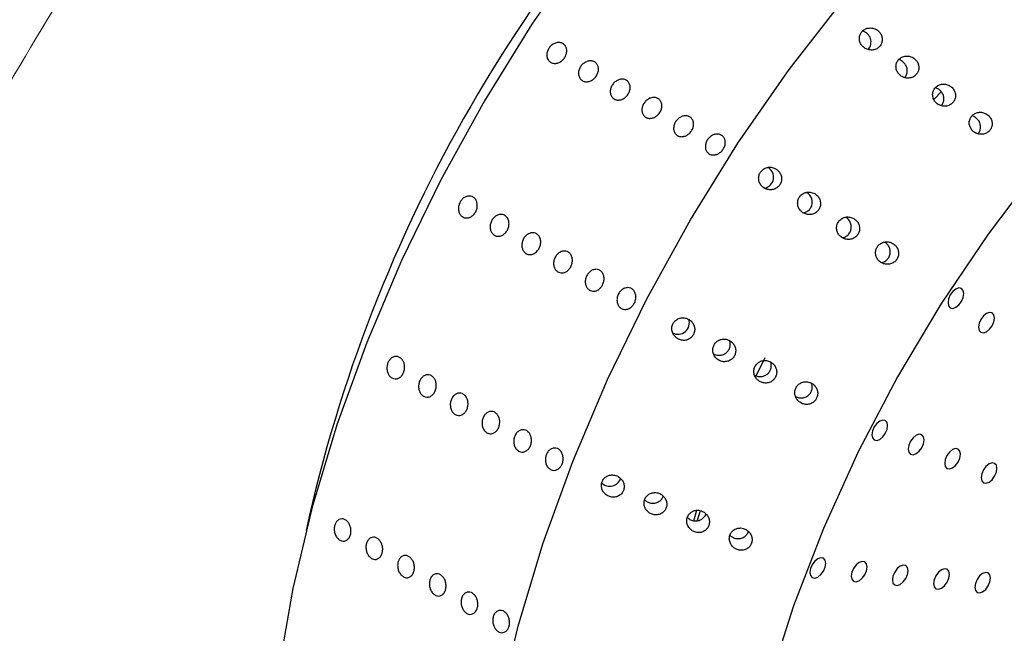
# Model space of a CAD drawing. Units: millimetres. Extents: x 0 to 420, y 0 to 297.
# Drawn here: x 84 to 86, y 84 to 85 of the extents above; entities that cross this region are included whole.
import ezdxf

# ---------------------------------------------------------------- set-up
doc = ezdxf.new("R2010")
doc.units = ezdxf.units.MM
doc.linetypes.add('SLD-Continua', pattern=[0])

msp = doc.modelspace()

# ---------------------------------------------------------------- linework, layer by layer
at = {"color": 7, "linetype": 'SLD-Continua', "lineweight": 25}
for p, q in [((85.48213, 84.84984), (85.47378, 84.84116)), ((85.27552, 84.53281), (85.28556, 84.55311)), ((85.20896, 84.38268), (85.20554, 84.37085)), ((85.20999, 84.37196), (85.21315, 84.38135))]:
    msp.add_line(p, q, dxfattribs=at)
at = {"color": 7, "linetype": 'SLD-Continua', "lineweight": 25, "flags": 128}
for points in [[(86.10347, 85.48511), (86.07121, 85.50174), (86.01614, 85.52199), (85.95731, 85.53424), (85.89517, 85.53839), (85.8302, 85.53442), (85.76293, 85.52236), (85.69387, 85.50229), (85.62356, 85.47438), (85.55256, 85.43884), (85.48142, 85.39596), (85.4107, 85.34606), (85.34095, 85.28954), (85.27272, 85.22684), (85.20653, 85.15845), (85.14292, 85.08491), (85.08237, 85.00679), (85.02537, 84.92471), (84.97235, 84.8393), (84.92373, 84.75123), (84.87989, 84.6612), (84.84118, 84.56991), (84.8079, 84.47807), (84.7803, 84.3864), (84.75862, 84.29562), (84.743, 84.20644), (84.73358, 84.11956), (84.73044, 84.03565)], [(84.96025, 83.90298), (84.96339, 83.98689), (84.97281, 84.07377), (84.98843, 84.16295), (85.01011, 84.25373), (85.03771, 84.3454), (85.07099, 84.43724), (85.1097, 84.52854), (85.15354, 84.61857), (85.20216, 84.70663), (85.25518, 84.79204), (85.31218, 84.87413), (85.37273, 84.95224), (85.43634, 85.02579), (85.50253, 85.09417), (85.57076, 85.15687), (85.64051, 85.21339), (85.71123, 85.26329), (85.78237, 85.30618), (85.85337, 85.34171), (85.92368, 85.36962), (85.99274, 85.38969), (86.06001, 85.40176), (86.12497, 85.40573), (86.18712, 85.40157), (86.24595, 85.38932), (86.30102, 85.36907), (86.35189, 85.34098), (86.39816, 85.30527), (86.43947, 85.26222), (86.47551, 85.21216), (86.50597, 85.1555), (86.51595, 85.13253)], [(85.23908, 83.85985), (85.24226, 83.7846), (85.25178, 83.7137), (85.26753, 83.6478), (85.28939, 83.58749), (85.31715, 83.53332), (85.35057, 83.48577), (85.38933, 83.44529), (85.4331, 83.41223), (85.48147, 83.38689), (85.534, 83.36952), (85.59022, 83.36025), (85.64962, 83.35918), (85.71167, 83.36631), (85.77579, 83.38159), (85.84141, 83.40486), (85.90794, 83.43594), (85.97477, 83.47452), (86.0413, 83.52026), (86.10692, 83.57275), (86.17105, 83.63151), (86.23309, 83.69601), (86.29249, 83.76566), (86.34871, 83.83984), (86.40125, 83.91787), (86.44961, 83.99905), (86.49338, 84.08264), (86.53214, 84.16788), (86.56556, 84.25401), (86.59332, 84.34023), (86.61518, 84.42578), (86.63094, 84.50988), (86.64045, 84.59176), (86.64363, 84.67068), (86.64045, 84.74593), (86.63094, 84.81683), (86.61518, 84.88273), (86.59332, 84.94304), (86.56556, 84.99721), (86.53214, 85.04476), (86.49338, 85.08524), (86.44961, 85.1183), (86.40125, 85.14363), (86.34871, 85.16101), (86.29249, 85.17028), (86.23309, 85.17135), (86.17105, 85.16422), (86.10692, 85.14894), (86.0413, 85.12566), (85.97477, 85.09459), (85.90794, 85.05601), (85.84141, 85.01027), (85.77579, 84.95778), (85.71167, 84.89902), (85.64962, 84.83452), (85.59022, 84.76487), (85.534, 84.69069), (85.48147, 84.61266), (85.4331, 84.53148), (85.38933, 84.44789), (85.35057, 84.36265), (85.31715, 84.27652), (85.28939, 84.19029), (85.26753, 84.10475), (85.25178, 84.02065), (85.24226, 83.93877), (85.23908, 83.85985)], [(85.48936, 84.6142), (85.49003, 84.61068), (85.49195, 84.60848), (85.49482, 84.60792), (85.4982, 84.6091), (85.50158, 84.61183), (85.50445, 84.6157), (85.50637, 84.62011), (85.50704, 84.62441), (85.50637, 84.62792), (85.50445, 84.63013), (85.50158, 84.63069), (85.4982, 84.62951), (85.49482, 84.62678), (85.49195, 84.62291), (85.49003, 84.6185), (85.48936, 84.6142)], [(85.52345, 84.58697), (85.52412, 84.58345), (85.52604, 84.58125), (85.52891, 84.58069), (85.53229, 84.58186), (85.53567, 84.58459), (85.53854, 84.58846), (85.54045, 84.59288), (85.54113, 84.59717), (85.54045, 84.60069), (85.53854, 84.6029), (85.53567, 84.60345), (85.53229, 84.60228), (85.52891, 84.59955), (85.52604, 84.59568), (85.52412, 84.59126), (85.52345, 84.58697)], [(85.40438, 84.46702), (85.40506, 84.4635), (85.40697, 84.4613), (85.40984, 84.46074), (85.41322, 84.46191), (85.41661, 84.46464), (85.41947, 84.46851), (85.42139, 84.47293), (85.42206, 84.47722), (85.42139, 84.48074), (85.41947, 84.48295), (85.41661, 84.4835), (85.41322, 84.48233), (85.40984, 84.4796), (85.40697, 84.47573), (85.40506, 84.47131), (85.40438, 84.46702)], [(85.44501, 84.45111), (85.44568, 84.44759), (85.4476, 84.44538), (85.45047, 84.44483), (85.45385, 84.446), (85.45723, 84.44873), (85.4601, 84.4526), (85.46201, 84.45702), (85.46269, 84.46131), (85.46201, 84.46483), (85.4601, 84.46703), (85.45723, 84.46759), (85.45385, 84.46642), (85.45047, 84.46369), (85.4476, 84.45982), (85.44568, 84.4554), (85.44501, 84.45111)], [(85.48564, 84.43519), (85.48631, 84.43168), (85.48822, 84.42947), (85.49109, 84.42891), (85.49447, 84.43009), (85.49786, 84.43282), (85.50072, 84.43669), (85.50264, 84.4411), (85.50331, 84.4454), (85.50264, 84.44892), (85.50072, 84.45112), (85.49786, 84.45168), (85.49447, 84.4505), (85.49109, 84.44777), (85.48822, 84.44391), (85.48631, 84.43949), (85.48564, 84.43519)], [(85.52626, 84.41928), (85.52693, 84.41576), (85.52885, 84.41356), (85.53172, 84.413), (85.5351, 84.41418), (85.53848, 84.41691), (85.54135, 84.42078), (85.54327, 84.42519), (85.54394, 84.42949), (85.54327, 84.433), (85.54135, 84.43521), (85.53848, 84.43577), (85.5351, 84.43459), (85.53172, 84.43186), (85.52885, 84.42799), (85.52693, 84.42358), (85.52626, 84.41928)], [(85.33545, 84.31355), (85.33613, 84.31003), (85.33804, 84.30783), (85.34091, 84.30727), (85.34429, 84.30844), (85.34768, 84.31117), (85.35054, 84.31504), (85.35246, 84.31946), (85.35313, 84.32375), (85.35246, 84.32727), (85.35054, 84.32948), (85.34768, 84.33003), (85.34429, 84.32886), (85.34091, 84.32613), (85.33804, 84.32226), (85.33613, 84.31784), (85.33545, 84.31355)], [(85.38138, 84.30944), (85.38206, 84.30592), (85.38397, 84.30372), (85.38684, 84.30316), (85.39022, 84.30434), (85.3936, 84.30707), (85.39647, 84.31094), (85.39839, 84.31535), (85.39906, 84.31965), (85.39839, 84.32316), (85.39647, 84.32537), (85.3936, 84.32593), (85.39022, 84.32475), (85.38684, 84.32202), (85.38397, 84.31815), (85.38206, 84.31374), (85.38138, 84.30944)], [(85.42731, 84.30534), (85.42798, 84.30182), (85.4299, 84.29961), (85.43277, 84.29906), (85.43615, 84.30023), (85.43953, 84.30296), (85.4424, 84.30683), (85.44432, 84.31125), (85.44499, 84.31554), (85.44432, 84.31906), (85.4424, 84.32126), (85.43953, 84.32182), (85.43615, 84.32064), (85.43277, 84.31791), (85.4299, 84.31405), (85.42798, 84.30963), (85.42731, 84.30534)], [(85.47324, 84.30123), (85.47391, 84.29771), (85.47583, 84.29551), (85.47869, 84.29495), (85.48208, 84.29612), (85.48546, 84.29885), (85.48833, 84.30272), (85.49024, 84.30714), (85.49092, 84.31143), (85.49024, 84.31495), (85.48833, 84.31716), (85.48546, 84.31771), (85.48208, 84.31654), (85.47869, 84.31381), (85.47583, 84.30994), (85.47391, 84.30552), (85.47324, 84.30123)], [(85.51917, 84.29712), (85.51984, 84.2936), (85.52175, 84.2914), (85.52462, 84.29084), (85.528, 84.29202), (85.53139, 84.29475), (85.53425, 84.29862), (85.53617, 84.30303), (85.53684, 84.30733), (85.53617, 84.31084), (85.53425, 84.31305), (85.53139, 84.31361), (85.528, 84.31243), (85.52462, 84.3097), (85.52175, 84.30583), (85.51984, 84.30142), (85.51917, 84.29712)]]:
    msp.add_lwpolyline(points, dxfattribs=at)
at = {"color": 7, "linetype": 'SLD-Continua', "lineweight": 25}
for centre, radius, start, end in [((86.39643, 84.00255), 1.66191, 132.4372, 167.56817), ((85.39083, 84.90487), 0.01268, 318.76955, 75.12526), ((85.2823, 84.75422), 0.01256, 281.57817, 60.41127), ((85.18843, 84.59163), 0.01256, 240.96517, 19.2642), ((85.11223, 84.4223), 0.01267, 225.26838, 342.463)]:
    msp.add_arc(centre, radius, start, end, dxfattribs=at)
at = {"color": 7, "linetype": 'SLD-Continua', "lineweight": 18}
for points, knots in [([(90.21746, 86.19867), (90.20556, 86.25582), (90.17615, 86.39712), (90.11516, 86.61087), (90.03148, 86.83577), (89.93084, 87.04315), (89.81841, 87.22225), (89.69585, 87.37352), (89.56627, 87.49975), (89.42442, 87.60796), (89.27134, 87.69721), (89.09433, 87.77229), (88.89069, 87.82645), (88.65967, 87.85477), (88.41792, 87.85452), (88.1699, 87.82685), (87.91736, 87.77342), (87.66179, 87.69673), (87.40225, 87.59733), (87.14064, 87.47648), (86.87178, 87.33158), (86.59661, 87.16145), (86.31638, 86.96506), (86.04775, 86.75391), (85.7918, 86.53054), (85.54924, 86.2976), (85.31315, 86.04846), (85.08402, 85.78256), (84.8638, 85.49974), (84.65418, 85.20129), (84.4582, 84.89106), (84.28361, 84.58117), (84.13049, 84.27433), (83.99739, 83.97314), (83.8782, 83.66954), (83.81182, 83.46703), (83.77867, 83.36592)], [0, 0, 0, 0, 0.0200262, 0.049514, 0.0790766, 0.1086211, 0.1380841, 0.16354, 0.189097, 0.2146866, 0.2402403, 0.2656935, 0.2973864, 0.3291927, 0.361015, 0.39273, 0.4235677, 0.4545137, 0.4855062, 0.5164704, 0.5473234, 0.5804698, 0.6136577, 0.6468005, 0.6768194, 0.7069164, 0.737002, 0.7670052, 0.7975054, 0.8281156, 0.8587162, 0.8892033, 0.9168557, 0.9445911, 0.9723354, 1, 1, 1, 1]), ([(89.50769, 84.87865), (89.37562, 84.80977), (89.11557, 84.67414), (88.73174, 84.47717), (88.35421, 84.28601), (87.97893, 84.09894), (87.59981, 83.91351), (87.21933, 83.73036), (86.90775, 83.58184), (86.66897, 83.46905), (86.50149, 83.3904), (86.33363, 83.31209), (86.16642, 83.23469), (85.9993, 83.15812), (85.83159, 83.08107), (85.66323, 83.00378), (85.50048, 82.92918), (85.34546, 82.85848), (85.19545, 82.79059), (85.04646, 82.72419), (84.9162, 82.66702), (84.83597, 82.6333), (84.80474, 82.62017)], [0, 0, 0, 0, 0.0840273, 0.1654601, 0.2443014, 0.3244081, 0.4045053, 0.4859376, 0.5670352, 0.6032699, 0.6383103, 0.6739366, 0.7104362, 0.745095, 0.7807055, 0.8175688, 0.8526543, 0.8846805, 0.9166251, 0.9485455, 0.979975, 1, 1, 1, 1])]:
    msp.add_open_spline(points, degree=3, knots=knots, dxfattribs=at)
at = {"color": 7, "linetype": 'SLD-Continua', "lineweight": 25}
for points, knots in [([(85.40248, 84.92053), (85.40108, 84.92038), (85.39828, 84.92008), (85.39462, 84.91794), (85.39193, 84.91484), (85.39049, 84.91104), (85.3904, 84.90696), (85.39169, 84.90297), (85.39429, 84.89948), (85.39798, 84.89694), (85.40236, 84.8957), (85.40685, 84.89597), (85.41085, 84.89768), (85.41389, 84.90053), (85.41573, 84.90415), (85.41623, 84.90816), (85.41537, 84.91221), (85.41315, 84.91591), (85.40976, 84.91879), (85.40599, 84.92035), (85.40348, 84.92048), (85.40248, 84.92053)], [0, 0, 0, 0, 0.0527711, 0.1055884, 0.157364, 0.2084874, 0.2599908, 0.3127433, 0.3671765, 0.4230866, 0.4795889, 0.5353988, 0.5894709, 0.641621, 0.6926102, 0.7436805, 0.7959705, 0.850084, 0.90585, 0.9623482, 1, 1, 1, 1]), ([(85.04637, 84.88212), (85.04545, 84.88281), (85.04361, 84.88419), (85.04212, 84.88753), (85.04182, 84.89136), (85.04281, 84.89535), (85.04496, 84.89902), (85.04804, 84.90196), (85.05169, 84.90385), (85.05551, 84.90447), (85.05906, 84.90375), (85.06193, 84.90178), (85.0638, 84.89878), (85.06447, 84.89509), (85.06386, 84.89112), (85.06204, 84.88731), (85.05923, 84.88409), (85.05573, 84.88183), (85.05194, 84.88079), (85.04871, 84.881), (85.04702, 84.88181), (85.04637, 84.88212)], [0, 0, 0, 0, 0.0536865, 0.107373, 0.1610614, 0.2147512, 0.2684388, 0.3221241, 0.3758106, 0.4294999, 0.4831893, 0.5368758, 0.5905611, 0.6442487, 0.6979384, 0.751627, 0.8053127, 0.8589984, 0.912687, 0.9663768, 1, 1, 1, 1]), ([(85.08172, 84.86171), (85.08081, 84.8624), (85.07897, 84.86378), (85.07748, 84.86712), (85.07717, 84.87095), (85.07816, 84.87494), (85.08031, 84.87861), (85.08339, 84.88155), (85.08705, 84.88344), (85.09087, 84.88406), (85.09441, 84.88334), (85.09728, 84.88137), (85.09916, 84.87837), (85.09982, 84.87468), (85.09921, 84.87071), (85.0974, 84.8669), (85.09458, 84.86368), (85.09108, 84.86142), (85.0873, 84.86038), (85.08406, 84.86059), (85.08237, 84.8614), (85.08172, 84.86171)], [0, 0, 0, 0, 0.05368652, 0.10737296, 0.16106144, 0.21475124, 0.26843883, 0.32212412, 0.37581062, 0.42949994, 0.4831893, 0.53687585, 0.59056113, 0.64424866, 0.69793845, 0.75162698, 0.80531269, 0.85899844, 0.912687, 0.96637678, 1, 1, 1, 1]), ([(85.44638, 84.8889), (85.44495, 84.88908), (85.44208, 84.88944), (85.4379, 84.88818), (85.43449, 84.88574), (85.43217, 84.88235), (85.43116, 84.87843), (85.43151, 84.87433), (85.43324, 84.87045), (85.43622, 84.86723), (85.44019, 84.86507), (85.44467, 84.8643), (85.44906, 84.86506), (85.45279, 84.86717), (85.45547, 84.87031), (85.45689, 84.87409), (85.45696, 84.87816), (85.45565, 84.88215), (85.45303, 84.88561), (85.44974, 84.88793), (85.44734, 84.88863), (85.44638, 84.8889)], [0, 0, 0, 0, 0.0539691, 0.107991, 0.1607258, 0.212188, 0.2633252, 0.3151526, 0.3684239, 0.4233849, 0.4796088, 0.5360339, 0.5913709, 0.6447974, 0.6964549, 0.7473261, 0.798681, 0.8515264, 0.9062323, 0.9623651, 1, 1, 1, 1]), ([(85.44102, 84.86518), (85.4418, 84.86624), (85.44336, 84.86839), (85.44413, 84.87238), (85.44362, 84.87643), (85.44173, 84.88028), (85.43858, 84.88332), (85.4359, 84.88491), (85.43441, 84.88518), (85.43438, 84.88518)], [0, 0, 0, 0, 0.1580414, 0.3173194, 0.4796642, 0.647476, 0.8208358, 0.9973511, 1, 1, 1, 1]), ([(85.11708, 84.8413), (85.11616, 84.84199), (85.11432, 84.84337), (85.11283, 84.84671), (85.11253, 84.85054), (85.11352, 84.85453), (85.11567, 84.8582), (85.11875, 84.86114), (85.12241, 84.86303), (85.12622, 84.86365), (85.12977, 84.86293), (85.13264, 84.86096), (85.13451, 84.85796), (85.13518, 84.85427), (85.13457, 84.8503), (85.13275, 84.84648), (85.12994, 84.84327), (85.12644, 84.84101), (85.12265, 84.83997), (85.11942, 84.84018), (85.11773, 84.84099), (85.11708, 84.8413)], [0, 0, 0, 0, 0.0536865, 0.107373, 0.1610614, 0.2147512, 0.2684388, 0.3221241, 0.3758106, 0.4294999, 0.4831893, 0.5368758, 0.5905611, 0.6442487, 0.6979384, 0.751627, 0.8053127, 0.8589984, 0.912687, 0.9663768, 1, 1, 1, 1]), ([(85.47529, 84.85403), (85.47448, 84.85296), (85.47286, 84.85082), (85.472, 84.84681), (85.47243, 84.84272), (85.47426, 84.83888), (85.47733, 84.83571), (85.48135, 84.83364), (85.48584, 84.83299), (85.49021, 84.83385), (85.49387, 84.83605), (85.49647, 84.83924), (85.49779, 84.84306), (85.49776, 84.84713), (85.49635, 84.85109), (85.49364, 84.85453), (85.48987, 84.85699), (85.48546, 84.85811), (85.48102, 84.8577), (85.47754, 84.85615), (85.47591, 84.85461), (85.47529, 84.85403)], [0, 0, 0, 0, 0.0513674, 0.1027161, 0.154627, 0.2080182, 0.2630907, 0.3193702, 0.3757622, 0.4309849, 0.484271, 0.5358323, 0.5866945, 0.6381283, 0.6911065, 0.7459435, 0.8021458, 0.8585816, 0.9140102, 0.967709, 1, 1, 1, 1]), ([(85.48166, 84.83385), (85.48201, 84.83416), (85.48333, 84.83537), (85.48453, 84.83837), (85.48499, 84.84234), (85.48401, 84.84641), (85.48169, 84.85001), (85.47862, 84.85267), (85.47619, 84.85341), (85.47519, 84.85372)], [0, 0, 0, 0, 0.0553267, 0.213731, 0.3726839, 0.5356669, 0.7043966, 0.8781275, 1, 1, 1, 1]), ([(85.15244, 84.82089), (85.15152, 84.82158), (85.14968, 84.82296), (85.14819, 84.8263), (85.14788, 84.83013), (85.14887, 84.83412), (85.15103, 84.83779), (85.1541, 84.84073), (85.15776, 84.84262), (85.16158, 84.84324), (85.16512, 84.84252), (85.16799, 84.84055), (85.16987, 84.83755), (85.17053, 84.83386), (85.16992, 84.82988), (85.16811, 84.82607), (85.16529, 84.82286), (85.16179, 84.8206), (85.15801, 84.81956), (85.15477, 84.81977), (85.15309, 84.82058), (85.15244, 84.82089)], [0, 0, 0, 0, 0.05368652, 0.10737296, 0.16106144, 0.21475124, 0.26843883, 0.32212412, 0.37581062, 0.42949994, 0.4831893, 0.53687585, 0.59056113, 0.64424866, 0.69793845, 0.75162698, 0.80531269, 0.85899844, 0.912687, 0.96637678, 1, 1, 1, 1]), ([(85.53187, 84.82481), (85.53052, 84.82542), (85.52781, 84.82663), (85.52331, 84.82667), (85.51917, 84.82534), (85.51585, 84.82275), (85.51368, 84.81928), (85.51282, 84.81531), (85.51334, 84.81122), (85.51522, 84.8074), (85.51834, 84.80427), (85.52239, 84.80226), (85.5269, 84.80168), (85.53124, 84.8026), (85.53487, 84.80485), (85.5374, 84.80809), (85.53866, 84.81192), (85.53857, 84.816), (85.5371, 84.81993), (85.5347, 84.82297), (85.53268, 84.82429), (85.53187, 84.82481)], [0, 0, 0, 0, 0.05547314, 0.11099087, 0.16529263, 0.21784822, 0.26922432, 0.3203987, 0.37236573, 0.42582982, 0.4809678, 0.53727691, 0.59364378, 0.64879229, 0.70198965, 0.75349084, 0.80434778, 0.85583133, 0.90889272, 0.96381019, 1, 1, 1, 1]), ([(85.18779, 84.80048), (85.18687, 84.80117), (85.18503, 84.80255), (85.18354, 84.80589), (85.18324, 84.80972), (85.18423, 84.81371), (85.18638, 84.81738), (85.18946, 84.82032), (85.19312, 84.82221), (85.19693, 84.82283), (85.20048, 84.82211), (85.20335, 84.82014), (85.20522, 84.81714), (85.20589, 84.81345), (85.20528, 84.80947), (85.20346, 84.80566), (85.20065, 84.80245), (85.19715, 84.80019), (85.19337, 84.79915), (85.19013, 84.79936), (85.18844, 84.80017), (85.18779, 84.80048)], [0, 0, 0, 0, 0.05368652, 0.10737296, 0.16106144, 0.21475124, 0.26843883, 0.32212412, 0.37581062, 0.42949994, 0.4831893, 0.53687585, 0.59056113, 0.64424866, 0.69793845, 0.75162698, 0.80531269, 0.85899844, 0.912687, 0.96637678, 1, 1, 1, 1]), ([(85.52265, 84.80248), (85.52343, 84.80352), (85.525, 84.80563), (85.52582, 84.80958), (85.52537, 84.81364), (85.52353, 84.8175), (85.52043, 84.82059), (85.51768, 84.82222), (85.5161, 84.82252), (85.516, 84.82254)], [0, 0, 0, 0, 0.1541777, 0.3122986, 0.4733474, 0.6397913, 0.8117999, 0.9870639, 1, 1, 1, 1]), ([(85.22315, 84.78007), (85.22223, 84.78076), (85.22039, 84.78214), (85.2189, 84.78548), (85.2186, 84.78931), (85.21958, 84.7933), (85.22174, 84.79697), (85.22482, 84.79991), (85.22847, 84.8018), (85.23229, 84.80242), (85.23583, 84.8017), (85.2387, 84.79973), (85.24058, 84.79673), (85.24124, 84.79304), (85.24063, 84.78906), (85.23882, 84.78525), (85.236, 84.78204), (85.2325, 84.77977), (85.22872, 84.77874), (85.22548, 84.77895), (85.2238, 84.77976), (85.22315, 84.78007)], [0, 0, 0, 0, 0.0536865, 0.107373, 0.1610614, 0.2147512, 0.2684388, 0.3221241, 0.3758106, 0.4294999, 0.4831893, 0.5368758, 0.5905611, 0.6442487, 0.6979384, 0.751627, 0.8053127, 0.8589984, 0.912687, 0.9663768, 1, 1, 1, 1]), ([(85.28239, 84.76216), (85.28145, 84.76117), (85.27957, 84.75918), (85.27821, 84.75523), (85.27813, 84.75109), (85.27946, 84.74706), (85.28207, 84.74359), (85.28577, 84.74108), (85.29015, 84.73991), (85.29465, 84.74027), (85.29868, 84.7421), (85.30174, 84.74509), (85.30356, 84.74884), (85.30404, 84.75294), (85.30314, 84.75704), (85.30091, 84.76073), (85.29751, 84.7636), (85.29328, 84.76522), (85.28877, 84.76533), (85.285, 84.76414), (85.28311, 84.76271), (85.28239, 84.76216)], [0, 0, 0, 0, 0.0511921, 0.1023844, 0.1537062, 0.2060983, 0.2601193, 0.3157309, 0.3722024, 0.4282979, 0.4828465, 0.5354225, 0.5865871, 0.6375221, 0.6894378, 0.7430967, 0.7985246, 0.8549606, 0.9111597, 0.9660033, 1, 1, 1, 1]), ([(85.3369, 84.73723), (85.33545, 84.7374), (85.33256, 84.73774), (85.32834, 84.7364), (85.32487, 84.73386), (85.32253, 84.73036), (85.3215, 84.72634), (85.32184, 84.72218), (85.32355, 84.71828), (85.32652, 84.71504), (85.33046, 84.71289), (85.33494, 84.71216), (85.33937, 84.71296), (85.34315, 84.71517), (85.34587, 84.71843), (85.3473, 84.72232), (85.34738, 84.72646), (85.34609, 84.73049), (85.34349, 84.73397), (85.34023, 84.73627), (85.33785, 84.73695), (85.3369, 84.73723)], [0, 0, 0, 0, 0.0544624, 0.1089772, 0.1621727, 0.2138985, 0.2650195, 0.3165704, 0.3694024, 0.4239193, 0.4798841, 0.5363841, 0.5921289, 0.6461015, 0.6981671, 0.7491265, 0.8002324, 0.8526072, 0.9068192, 0.9626534, 1, 1, 1, 1]), ([(85.32828, 84.71436), (85.32967, 84.7148), (85.3324, 84.71566), (85.33559, 84.71858), (85.3376, 84.72222), (85.33827, 84.7263), (85.33758, 84.73044), (85.33548, 84.73412), (85.33337, 84.73649), (85.33188, 84.73711), (85.33173, 84.73717)], [0, 0, 0, 0, 0.1441131, 0.2849138, 0.4215841, 0.5571484, 0.6949279, 0.8371892, 0.9842976, 1, 1, 1, 1]), ([(84.94833, 84.70979), (84.94739, 84.71049), (84.94553, 84.71188), (84.94385, 84.71533), (84.94327, 84.71931), (84.94391, 84.72349), (84.94569, 84.72738), (84.94841, 84.73053), (84.95177, 84.73259), (84.95537, 84.73334), (84.95882, 84.73268), (84.96171, 84.7307), (84.96373, 84.72762), (84.96465, 84.72377), (84.96436, 84.71961), (84.96291, 84.71558), (84.96047, 84.71216), (84.95729, 84.70971), (84.95376, 84.70854), (84.95065, 84.70868), (84.94897, 84.70948), (84.94833, 84.70979)], [0, 0, 0, 0, 0.0536865, 0.107373, 0.1610614, 0.2147512, 0.2684388, 0.3221241, 0.3758106, 0.4294999, 0.4831893, 0.5368758, 0.5905611, 0.6442487, 0.6979384, 0.751627, 0.8053127, 0.8589984, 0.912687, 0.9663768, 1, 1, 1, 1]), ([(84.98368, 84.68938), (84.98275, 84.69008), (84.98088, 84.69147), (84.97921, 84.69492), (84.97863, 84.6989), (84.97927, 84.70308), (84.98105, 84.70697), (84.98377, 84.71012), (84.98712, 84.71218), (84.99073, 84.71293), (84.99417, 84.71227), (84.99707, 84.71029), (84.99909, 84.70721), (85, 84.70336), (84.99972, 84.6992), (84.99827, 84.69517), (84.99582, 84.69175), (84.99265, 84.6893), (84.98911, 84.68813), (84.986, 84.68827), (84.98433, 84.68907), (84.98368, 84.68938)], [0, 0, 0, 0, 0.05368652, 0.10737296, 0.16106144, 0.21475124, 0.26843883, 0.32212412, 0.37581062, 0.42949994, 0.4831893, 0.53687585, 0.59056113, 0.64424866, 0.69793845, 0.75162698, 0.80531269, 0.85899844, 0.912687, 0.96637678, 1, 1, 1, 1]), ([(85.36725, 84.70444), (85.36659, 84.70323), (85.36527, 84.70082), (85.36497, 84.69663), (85.36596, 84.69255), (85.3683, 84.68891), (85.37178, 84.68615), (85.37605, 84.68465), (85.38058, 84.68466), (85.38476, 84.68617), (85.38807, 84.68894), (85.39019, 84.69255), (85.39097, 84.69661), (85.39039, 84.70074), (85.38846, 84.70456), (85.38529, 84.70765), (85.38121, 84.70958), (85.3767, 84.71005), (85.37237, 84.70898), (85.36916, 84.7069), (85.36777, 84.70511), (85.36725, 84.70444)], [0, 0, 0, 0, 0.0514546, 0.1028868, 0.1549696, 0.2085978, 0.2638836, 0.3202554, 0.3765574, 0.4315361, 0.4845457, 0.5359358, 0.5868034, 0.6384065, 0.6916434, 0.7467188, 0.8030313, 0.8593954, 0.9146083, 0.968055, 1, 1, 1, 1]), ([(85.37139, 84.68677), (85.37225, 84.68691), (85.37452, 84.68727), (85.37766, 84.68943), (85.38028, 84.69271), (85.38158, 84.69665), (85.38154, 84.70081), (85.38009, 84.70476), (85.37786, 84.70783), (85.37586, 84.70897), (85.37511, 84.7094)], [0, 0, 0, 0, 0.0859213, 0.227539, 0.3642195, 0.4982561, 0.6329951, 0.7713089, 0.9145156, 1, 1, 1, 1]), ([(85.01904, 84.66897), (85.0181, 84.66967), (85.01624, 84.67106), (85.01456, 84.67451), (85.01398, 84.67849), (85.01462, 84.68267), (85.0164, 84.68656), (85.01912, 84.68971), (85.02248, 84.69177), (85.02608, 84.69252), (85.02953, 84.69186), (85.03242, 84.68988), (85.03444, 84.6868), (85.03536, 84.68295), (85.03507, 84.67879), (85.03362, 84.67476), (85.03118, 84.67134), (85.028, 84.66889), (85.02447, 84.66772), (85.02136, 84.66786), (85.01968, 84.66866), (85.01904, 84.66897)], [0, 0, 0, 0, 0.0536865, 0.107373, 0.1610614, 0.2147512, 0.2684388, 0.3221241, 0.3758106, 0.4294999, 0.4831893, 0.5368758, 0.5905611, 0.6442487, 0.6979384, 0.751627, 0.8053127, 0.8589984, 0.912687, 0.9663768, 1, 1, 1, 1]), ([(85.05439, 84.64856), (85.05346, 84.64926), (85.0516, 84.65065), (85.04992, 84.65409), (85.04934, 84.65808), (85.04998, 84.66226), (85.05176, 84.66615), (85.05448, 84.6693), (85.05783, 84.67136), (85.06144, 84.67211), (85.06488, 84.67145), (85.06778, 84.66947), (85.0698, 84.66639), (85.07071, 84.66254), (85.07043, 84.65838), (85.06898, 84.65435), (85.06653, 84.65093), (85.06336, 84.64848), (85.05982, 84.64731), (85.05671, 84.64745), (85.05504, 84.64825), (85.05439, 84.64856)], [0, 0, 0, 0, 0.0536865, 0.107373, 0.1610614, 0.2147512, 0.2684388, 0.3221241, 0.3758106, 0.4294999, 0.4831893, 0.5368758, 0.5905611, 0.6442487, 0.6979384, 0.751627, 0.8053127, 0.8589984, 0.912687, 0.9663768, 1, 1, 1, 1]), ([(85.42495, 84.68154), (85.42351, 84.68183), (85.42064, 84.68243), (85.41628, 84.68146), (85.41258, 84.67922), (85.40992, 84.67591), (85.40855, 84.67199), (85.40855, 84.66782), (85.40993, 84.66382), (85.41259, 84.66037), (85.41632, 84.65792), (85.42072, 84.6568), (85.42522, 84.65722), (85.42921, 84.65911), (85.43222, 84.66214), (85.43399, 84.66591), (85.43441, 84.67002), (85.43347, 84.67411), (85.43118, 84.67776), (85.42816, 84.68031), (85.42586, 84.68119), (85.42495, 84.68154)], [0, 0, 0, 0, 0.05489788, 0.10984611, 0.1634884, 0.21552081, 0.26670227, 0.31805759, 0.37050739, 0.42458968, 0.48024561, 0.53672603, 0.59278611, 0.647265, 0.69976719, 0.75088878, 0.80183227, 0.85380579, 0.90754801, 0.96304593, 1, 1, 1, 1]), ([(85.41505, 84.65905), (85.41535, 84.65907), (85.41709, 84.65919), (85.41995, 84.66083), (85.42298, 84.66377), (85.42474, 84.66756), (85.42517, 84.67167), (85.42421, 84.67574), (85.42207, 84.67936), (85.41982, 84.68096), (85.41874, 84.68173)], [0, 0, 0, 0, 0.0300892, 0.1750652, 0.3147695, 0.4507859, 0.5863245, 0.7246119, 0.8676173, 1, 1, 1, 1]), ([(85.08975, 84.62815), (85.08881, 84.62885), (85.08695, 84.63024), (85.08527, 84.63368), (85.08469, 84.63767), (85.08533, 84.64185), (85.08711, 84.64574), (85.08984, 84.64889), (85.09319, 84.65095), (85.0968, 84.6517), (85.10024, 84.65104), (85.10313, 84.64906), (85.10515, 84.64598), (85.10607, 84.64213), (85.10578, 84.63797), (85.10434, 84.63394), (85.10189, 84.63052), (85.09871, 84.62807), (85.09518, 84.6269), (85.09207, 84.62704), (85.09039, 84.62784), (85.08975, 84.62815)], [0, 0, 0, 0, 0.0536865, 0.107373, 0.1610614, 0.2147512, 0.2684388, 0.3221241, 0.3758106, 0.4294999, 0.4831893, 0.5368758, 0.5905611, 0.6442487, 0.6979384, 0.751627, 0.8053127, 0.8589984, 0.912687, 0.9663768, 1, 1, 1, 1]), ([(85.1251, 84.60774), (85.12417, 84.60844), (85.12231, 84.60983), (85.12063, 84.61327), (85.12005, 84.61726), (85.12069, 84.62144), (85.12247, 84.62533), (85.12519, 84.62848), (85.12855, 84.63054), (85.13215, 84.63129), (85.1356, 84.63063), (85.13849, 84.62865), (85.14051, 84.62557), (85.14142, 84.62172), (85.14114, 84.61756), (85.13969, 84.61353), (85.13724, 84.61011), (85.13407, 84.60766), (85.13053, 84.60649), (85.12742, 84.60663), (85.12575, 84.60743), (85.1251, 84.60774)], [0, 0, 0, 0, 0.05368652, 0.10737296, 0.16106144, 0.21475124, 0.26843883, 0.32212412, 0.37581062, 0.42949994, 0.4831893, 0.53687585, 0.59056113, 0.64424866, 0.69793845, 0.75162698, 0.80531269, 0.85899844, 0.912687, 0.96637678, 1, 1, 1, 1]), ([(85.18915, 84.5966), (85.18791, 84.59597), (85.18544, 84.59472), (85.18279, 84.59142), (85.18135, 84.58752), (85.18129, 84.58334), (85.1826, 84.57932), (85.18518, 84.57584), (85.18883, 84.57331), (85.19317, 84.57209), (85.19766, 84.57239), (85.20171, 84.57418), (85.20479, 84.57718), (85.20663, 84.58095), (85.20712, 84.58508), (85.20623, 84.58918), (85.20404, 84.59288), (85.20068, 84.59577), (85.1965, 84.59741), (85.19245, 84.59762), (85.19009, 84.59689), (85.18915, 84.5966)], [0, 0, 0, 0, 0.0520892, 0.1042153, 0.1555636, 0.2067364, 0.2587285, 0.3122369, 0.3674191, 0.4237476, 0.4800936, 0.5351908, 0.5883368, 0.639814, 0.6906803, 0.7421958, 0.7952948, 0.8502411, 0.906494, 0.9628984, 1, 1, 1, 1]), ([(85.23891, 84.57365), (85.2375, 84.57345), (85.23467, 84.57306), (85.23101, 84.57072), (85.22838, 84.56742), (85.22703, 84.56346), (85.22705, 84.55929), (85.22844, 84.55529), (85.2311, 84.55185), (85.2348, 84.5494), (85.23917, 84.54827), (85.24366, 84.54867), (85.24765, 84.55055), (85.25067, 84.55361), (85.25242, 84.55741), (85.25282, 84.56155), (85.25185, 84.56564), (85.24957, 84.5693), (85.24616, 84.5721), (85.24239, 84.57357), (85.23991, 84.57363), (85.23891, 84.57365)], [0, 0, 0, 0, 0.0535984, 0.1072487, 0.1596632, 0.2109749, 0.2621742, 0.3142463, 0.3678601, 0.4231343, 0.4795005, 0.5358049, 0.5907939, 0.6438174, 0.6952177, 0.7460858, 0.7976776, 0.8508949, 0.9059508, 0.9622532, 1, 1, 1, 1]), ([(85.22798, 84.55729), (85.22809, 84.55721), (85.22939, 84.55624), (85.23258, 84.55559), (85.23702, 84.55569), (85.24113, 84.55741), (85.24429, 84.56033), (85.2462, 84.56406), (85.24684, 84.56813), (85.24617, 84.57071), (85.24584, 84.57197)], [0, 0, 0, 0, 0.0129947, 0.1621906, 0.3116864, 0.4580823, 0.5993419, 0.7360265, 0.870858, 1, 1, 1, 1]), ([(84.86917, 84.53046), (84.86823, 84.53116), (84.86634, 84.53256), (84.86444, 84.53605), (84.86354, 84.54011), (84.86378, 84.54438), (84.86512, 84.54836), (84.86743, 84.55161), (84.87044, 84.55376), (84.8738, 84.55457), (84.87713, 84.55394), (84.88005, 84.55195), (84.88223, 84.54883), (84.88344, 84.54491), (84.88353, 84.54066), (84.88251, 84.53653), (84.88049, 84.53301), (84.87769, 84.53048), (84.87444, 84.52925), (84.87147, 84.52935), (84.86981, 84.53015), (84.86917, 84.53046)], [0, 0, 0, 0, 0.0536865, 0.107373, 0.1610614, 0.2147512, 0.2684388, 0.3221241, 0.3758106, 0.4294999, 0.4831893, 0.5368758, 0.5905611, 0.6442487, 0.6979384, 0.751627, 0.8053127, 0.8589984, 0.912687, 0.9663768, 1, 1, 1, 1]), ([(85.27402, 84.54296), (85.27355, 84.54167), (85.2726, 84.53908), (85.27291, 84.53485), (85.27449, 84.53092), (85.27733, 84.52761), (85.28117, 84.52534), (85.28559, 84.52444), (85.29004, 84.52508), (85.29391, 84.52717), (85.29675, 84.53037), (85.29829, 84.53425), (85.29848, 84.53841), (85.2973, 84.54246), (85.29483, 84.54601), (85.29126, 84.54866), (85.28695, 84.55001), (85.28244, 84.54985), (85.27837, 84.54817), (85.27553, 84.54565), (85.27443, 84.54369), (85.27402, 84.54296)], [0, 0, 0, 0, 0.05156424, 0.10310213, 0.15537983, 0.20925957, 0.26475725, 0.32120095, 0.3773807, 0.43208878, 0.48481588, 0.53605022, 0.58695083, 0.63875115, 0.69226422, 0.74757712, 0.80397939, 0.86024178, 0.91521494, 0.96840165, 1, 1, 1, 1]), ([(85.27363, 84.53364), (85.27456, 84.53315), (85.27681, 84.53194), (85.28093, 84.53168), (85.28524, 84.53274), (85.28884, 84.53522), (85.29131, 84.53868), (85.29239, 84.54266), (85.29239, 84.54603), (85.29161, 84.54777), (85.29139, 84.54826)], [0, 0, 0, 0, 0.1036999, 0.2521969, 0.3989599, 0.5411849, 0.6783154, 0.8123206, 0.946482, 1, 1, 1, 1]), ([(84.90453, 84.51005), (84.90358, 84.51075), (84.90169, 84.51215), (84.89979, 84.51564), (84.89889, 84.5197), (84.89913, 84.52397), (84.90048, 84.52795), (84.90279, 84.5312), (84.90579, 84.53335), (84.90915, 84.53416), (84.91248, 84.53353), (84.9154, 84.53154), (84.91759, 84.52842), (84.91879, 84.5245), (84.91889, 84.52025), (84.91786, 84.51612), (84.91584, 84.5126), (84.91304, 84.51007), (84.90979, 84.50884), (84.90683, 84.50894), (84.90517, 84.50974), (84.90453, 84.51005)], [0, 0, 0, 0, 0.0536865, 0.107373, 0.1610614, 0.2147512, 0.2684388, 0.3221241, 0.3758106, 0.4294999, 0.4831893, 0.5368758, 0.5905611, 0.6442487, 0.6979384, 0.751627, 0.8053127, 0.8589984, 0.912687, 0.9663768, 1, 1, 1, 1]), ([(85.33503, 84.52542), (85.33359, 84.52574), (85.33071, 84.5264), (85.32633, 84.52549), (85.32258, 84.52328), (85.31989, 84.51998), (85.31849, 84.51604), (85.31846, 84.51186), (85.3198, 84.50785), (85.32241, 84.50439), (85.32609, 84.50189), (85.33044, 84.5007), (85.33493, 84.50105), (85.33895, 84.50288), (85.34201, 84.5059), (85.34382, 84.50968), (85.34426, 84.51381), (85.34335, 84.51791), (85.34112, 84.52158), (85.33816, 84.52415), (85.33592, 84.52506), (85.33503, 84.52542)], [0, 0, 0, 0, 0.0554013, 0.1108482, 0.1650617, 0.2175418, 0.2688838, 0.320075, 0.3721018, 0.4256482, 0.4808604, 0.5372017, 0.5935373, 0.6486007, 0.7017015, 0.7531428, 0.8040015, 0.855544, 0.9086955, 0.963696, 1, 1, 1, 1]), ([(85.31936, 84.50988), (85.31999, 84.5095), (85.32189, 84.50833), (85.32569, 84.50786), (85.33008, 84.50859), (85.33388, 84.51081), (85.33661, 84.51409), (85.33799, 84.518), (85.33818, 84.52164), (85.33741, 84.52369), (85.33711, 84.52446)], [0, 0, 0, 0, 0.0727412, 0.2211775, 0.3686239, 0.5119838, 0.6501286, 0.784556, 0.9184139, 1, 1, 1, 1]), ([(84.93988, 84.48964), (84.93894, 84.49034), (84.93705, 84.49174), (84.93515, 84.49523), (84.93425, 84.49929), (84.93449, 84.50356), (84.93583, 84.50754), (84.93814, 84.51079), (84.94115, 84.51294), (84.94451, 84.51375), (84.94784, 84.51312), (84.95076, 84.51113), (84.95294, 84.50801), (84.95415, 84.50409), (84.95424, 84.49984), (84.95322, 84.49571), (84.9512, 84.49219), (84.9484, 84.48966), (84.94515, 84.48843), (84.94218, 84.48853), (84.94052, 84.48933), (84.93988, 84.48964)], [0, 0, 0, 0, 0.0536865, 0.107373, 0.1610614, 0.2147512, 0.2684388, 0.3221241, 0.3758106, 0.4294999, 0.4831893, 0.5368758, 0.5905611, 0.6442487, 0.6979384, 0.751627, 0.8053127, 0.8589984, 0.912687, 0.9663768, 1, 1, 1, 1]), ([(84.97524, 84.46923), (84.97429, 84.46993), (84.9724, 84.47133), (84.97051, 84.47482), (84.9696, 84.47888), (84.96984, 84.48315), (84.97119, 84.48713), (84.9735, 84.49038), (84.9765, 84.49253), (84.97986, 84.49334), (84.98319, 84.49271), (84.98611, 84.49072), (84.9883, 84.4876), (84.9895, 84.48368), (84.9896, 84.47943), (84.98858, 84.4753), (84.98655, 84.47178), (84.98376, 84.46925), (84.9805, 84.46802), (84.97754, 84.46812), (84.97588, 84.46892), (84.97524, 84.46923)], [0, 0, 0, 0, 0.0536865, 0.107373, 0.1610614, 0.2147512, 0.2684388, 0.3221241, 0.3758106, 0.4294999, 0.4831893, 0.5368758, 0.5905611, 0.6442487, 0.6979384, 0.751627, 0.8053127, 0.8589984, 0.912687, 0.9663768, 1, 1, 1, 1]), ([(85.0106, 84.44882), (85.00965, 84.44952), (85.00776, 84.45092), (85.00586, 84.45441), (85.00496, 84.45847), (85.0052, 84.46274), (85.00655, 84.46672), (85.00885, 84.46997), (85.01186, 84.47212), (85.01522, 84.47293), (85.01855, 84.4723), (85.02147, 84.47031), (85.02365, 84.46719), (85.02486, 84.46327), (85.02495, 84.45901), (85.02393, 84.45489), (85.02191, 84.45137), (85.01911, 84.44884), (85.01586, 84.44761), (85.0129, 84.44771), (85.01124, 84.44851), (85.0106, 84.44882)], [0, 0, 0, 0, 0.0536865, 0.107373, 0.1610614, 0.2147512, 0.2684388, 0.3221241, 0.3758106, 0.4294999, 0.4831893, 0.5368758, 0.5905611, 0.6442487, 0.6979384, 0.751627, 0.8053127, 0.8589984, 0.912687, 0.9663768, 1, 1, 1, 1]), ([(85.04595, 84.42841), (85.045, 84.42911), (85.04311, 84.43051), (85.04122, 84.434), (85.04031, 84.43806), (85.04055, 84.44233), (85.0419, 84.44631), (85.04421, 84.44956), (85.04722, 84.45171), (85.05057, 84.45252), (85.0539, 84.45189), (85.05682, 84.4499), (85.05901, 84.44678), (85.06021, 84.44286), (85.06031, 84.4386), (85.05929, 84.43448), (85.05726, 84.43096), (85.05447, 84.42843), (85.05121, 84.4272), (85.04825, 84.4273), (85.04659, 84.4281), (85.04595, 84.42841)], [0, 0, 0, 0, 0.05368652, 0.10737296, 0.16106144, 0.21475124, 0.26843883, 0.32212412, 0.37581062, 0.42949994, 0.4831893, 0.53687585, 0.59056113, 0.64424866, 0.69793845, 0.75162698, 0.80531269, 0.85899844, 0.912687, 0.96637678, 1, 1, 1, 1]), ([(85.11738, 84.42207), (85.11593, 84.42221), (85.11302, 84.42249), (85.10888, 84.42105), (85.10556, 84.41842), (85.10343, 84.41485), (85.10265, 84.41082), (85.10324, 84.40672), (85.10515, 84.40294), (85.10823, 84.39986), (85.11221, 84.39786), (85.11665, 84.39724), (85.12099, 84.39814), (85.12464, 84.40043), (85.12717, 84.40376), (85.12837, 84.40768), (85.12819, 84.41179), (85.12669, 84.41571), (85.12395, 84.41905), (85.12066, 84.42121), (85.11832, 84.42182), (85.11738, 84.42207)], [0, 0, 0, 0, 0.0552093, 0.1104664, 0.1644501, 0.2167347, 0.2679896, 0.3192296, 0.3714243, 0.4252006, 0.4806151, 0.5370323, 0.5932616, 0.6480781, 0.7009207, 0.7522211, 0.8031095, 0.8548251, 0.9082159, 0.9634222, 1, 1, 1, 1]), ([(85.16173, 84.40257), (85.16033, 84.40236), (85.15753, 84.40193), (85.15397, 84.39956), (85.15147, 84.39625), (85.15028, 84.39231), (85.15047, 84.38819), (85.15201, 84.38428), (85.15477, 84.38096), (85.15852, 84.3786), (85.16288, 84.37755), (85.16731, 84.378), (85.17121, 84.37991), (85.17411, 84.38298), (85.1757, 84.38678), (85.17593, 84.39087), (85.17481, 84.39488), (85.17242, 84.39845), (85.16894, 84.40114), (85.16518, 84.40253), (85.16272, 84.40256), (85.16173, 84.40257)], [0, 0, 0, 0, 0.0539672, 0.1079871, 0.1607202, 0.2121815, 0.2633189, 0.3151475, 0.3684205, 0.4233833, 0.479608, 0.5360327, 0.5913679, 0.6447923, 0.6964483, 0.7473193, 0.7986754, 0.8515227, 0.9062305, 0.9623642, 1, 1, 1, 1]), ([(85.15117, 84.39447), (85.15204, 84.39372), (85.15402, 84.39197), (85.15804, 84.39068), (85.16248, 84.39063), (85.16665, 84.3921), (85.16977, 84.39489), (85.17147, 84.39729), (85.17169, 84.39867), (85.17169, 84.39871)], [0, 0, 0, 0, 0.1349194, 0.3101887, 0.4872955, 0.6622076, 0.8316455, 0.995047, 1, 1, 1, 1]), ([(85.19849, 84.37459), (85.19822, 84.37326), (85.19769, 84.3706), (85.19863, 84.36649), (85.20078, 84.36282), (85.20407, 84.35992), (85.20819, 84.35818), (85.21266, 84.35786), (85.2169, 84.35906), (85.22035, 84.3616), (85.22262, 84.36509), (85.22354, 84.36908), (85.22309, 84.37318), (85.22132, 84.37701), (85.21836, 84.38021), (85.21445, 84.38236), (85.21003, 84.38313), (85.20565, 84.38238), (85.20193, 84.38022), (85.19955, 84.3774), (85.19878, 84.37535), (85.19849, 84.37459)], [0, 0, 0, 0, 0.0516854, 0.1033408, 0.1558172, 0.2099381, 0.2656246, 0.3221118, 0.3781491, 0.4325877, 0.4850552, 0.536165, 0.5871227, 0.6391284, 0.6929075, 0.7484326, 0.804895, 0.861036, 0.9157696, 0.9687147, 1, 1, 1, 1]), ([(85.19861, 84.37487), (85.19946, 84.3741), (85.20142, 84.37234), (85.20541, 84.37099), (85.20985, 84.37088), (85.21405, 84.3723), (85.21721, 84.37504), (85.21896, 84.37746), (85.2192, 84.37888), (85.21921, 84.37896)], [0, 0, 0, 0, 0.1336878, 0.3080406, 0.4843757, 0.6586959, 0.827652, 0.9905481, 1, 1, 1, 1]), ([(84.81132, 84.34959), (84.81036, 84.35029), (84.80844, 84.35168), (84.8063, 84.35516), (84.80504, 84.3592), (84.80483, 84.36345), (84.80571, 84.36742), (84.80756, 84.37065), (84.81018, 84.37279), (84.81326, 84.37359), (84.81646, 84.37296), (84.81941, 84.37097), (84.82178, 84.36785), (84.82331, 84.36394), (84.82382, 84.3597), (84.82327, 84.35559), (84.82172, 84.35209), (84.81934, 84.34958), (84.8164, 84.34836), (84.8136, 84.34848), (84.81195, 84.34928), (84.81132, 84.34959)], [0, 0, 0, 0, 0.0536865, 0.107373, 0.1610614, 0.2147512, 0.2684388, 0.3221241, 0.3758106, 0.4294999, 0.4831893, 0.5368758, 0.5905611, 0.6442487, 0.6979384, 0.751627, 0.8053127, 0.8589984, 0.912687, 0.9663768, 1, 1, 1, 1]), ([(84.84668, 84.32918), (84.84571, 84.32988), (84.84379, 84.33127), (84.84165, 84.33475), (84.84039, 84.33879), (84.84019, 84.34304), (84.84106, 84.34701), (84.84291, 84.35024), (84.84553, 84.35238), (84.84862, 84.35318), (84.85182, 84.35255), (84.85477, 84.35056), (84.85714, 84.34744), (84.85866, 84.34353), (84.85918, 84.33929), (84.85863, 84.33518), (84.85708, 84.33168), (84.85469, 84.32917), (84.85176, 84.32795), (84.84895, 84.32807), (84.84731, 84.32887), (84.84668, 84.32918)], [0, 0, 0, 0, 0.0536865, 0.107373, 0.1610614, 0.2147512, 0.2684388, 0.3221241, 0.3758106, 0.4294999, 0.4831893, 0.5368758, 0.5905611, 0.6442487, 0.6979384, 0.751627, 0.8053127, 0.8589984, 0.912687, 0.9663768, 1, 1, 1, 1]), ([(85.25825, 84.36314), (85.25682, 84.36308), (85.25395, 84.36296), (85.2501, 84.36099), (85.24722, 84.35796), (85.2456, 84.35416), (85.24536, 84.35006), (85.24648, 84.34604), (85.24887, 84.34249), (85.25234, 84.33978), (85.25656, 84.33829), (85.26104, 84.33826), (85.26517, 84.33973), (85.26842, 84.34248), (85.27044, 84.34609), (85.2711, 84.35014), (85.2704, 84.35421), (85.2684, 84.35796), (85.26524, 84.36097), (85.26166, 84.36272), (85.25923, 84.36302), (85.25825, 84.36314)], [0, 0, 0, 0, 0.0545347, 0.10912147, 0.16239086, 0.2141686, 0.26530035, 0.31681607, 0.36957752, 0.42401408, 0.47992458, 0.53642799, 0.5922384, 0.64630501, 0.69844243, 0.74941909, 0.80048671, 0.85278863, 0.906924, 0.96270886, 1, 1, 1, 1]), ([(85.24622, 84.35502), (85.24722, 84.35419), (85.24936, 84.35241), (85.25354, 84.35118), (85.25799, 84.35127), (85.26204, 84.35289), (85.2652, 84.35563), (85.26625, 84.35808), (85.26674, 84.35923)], [0, 0, 0, 0, 0.1519957, 0.3279238, 0.5053723, 0.680271, 0.8494942, 1, 1, 1, 1]), ([(84.88203, 84.30877), (84.88107, 84.30946), (84.87915, 84.31086), (84.87701, 84.31434), (84.87575, 84.31838), (84.87555, 84.32263), (84.87642, 84.3266), (84.87827, 84.32983), (84.88089, 84.33197), (84.88397, 84.33277), (84.88717, 84.33214), (84.89012, 84.33015), (84.89249, 84.32703), (84.89402, 84.32312), (84.89453, 84.31888), (84.89398, 84.31477), (84.89243, 84.31127), (84.89005, 84.30876), (84.88711, 84.30754), (84.88431, 84.30766), (84.88267, 84.30846), (84.88203, 84.30877)], [0, 0, 0, 0, 0.05368652, 0.10737296, 0.16106144, 0.21475124, 0.26843883, 0.32212412, 0.37581062, 0.42949994, 0.4831893, 0.53687585, 0.59056113, 0.64424866, 0.69793845, 0.75162698, 0.80531269, 0.85899844, 0.912687, 0.96637678, 1, 1, 1, 1]), ([(84.91739, 84.28836), (84.91643, 84.28905), (84.9145, 84.29045), (84.91236, 84.29393), (84.9111, 84.29797), (84.9109, 84.30222), (84.91177, 84.30619), (84.91362, 84.30942), (84.91624, 84.31156), (84.91933, 84.31236), (84.92253, 84.31173), (84.92548, 84.30974), (84.92785, 84.30662), (84.92937, 84.30271), (84.92989, 84.29847), (84.92934, 84.29436), (84.92779, 84.29086), (84.92541, 84.28835), (84.92247, 84.28713), (84.91966, 84.28725), (84.91802, 84.28805), (84.91739, 84.28836)], [0, 0, 0, 0, 0.05368652, 0.10737296, 0.16106144, 0.21475124, 0.26843883, 0.32212412, 0.37581062, 0.42949994, 0.4831893, 0.53687585, 0.59056113, 0.64424866, 0.69793845, 0.75162698, 0.80531269, 0.85899844, 0.912687, 0.96637678, 1, 1, 1, 1]), ([(84.95274, 84.26795), (84.95178, 84.26864), (84.94986, 84.27004), (84.94772, 84.27352), (84.94646, 84.27756), (84.94626, 84.28181), (84.94713, 84.28578), (84.94898, 84.28901), (84.9516, 84.29115), (84.95468, 84.29195), (84.95788, 84.29132), (84.96083, 84.28933), (84.9632, 84.28621), (84.96473, 84.2823), (84.96524, 84.27806), (84.96469, 84.27395), (84.96314, 84.27045), (84.96076, 84.26794), (84.95782, 84.26672), (84.95502, 84.26684), (84.95338, 84.26764), (84.95274, 84.26795)], [0, 0, 0, 0, 0.0536865, 0.107373, 0.1610614, 0.2147512, 0.2684388, 0.3221241, 0.3758106, 0.4294999, 0.4831893, 0.5368758, 0.5905611, 0.6442487, 0.6979384, 0.751627, 0.8053127, 0.8589984, 0.912687, 0.9663768, 1, 1, 1, 1]), ([(84.9881, 84.24754), (84.98714, 84.24823), (84.98521, 84.24963), (84.98307, 84.25311), (84.98181, 84.25715), (84.98161, 84.2614), (84.98248, 84.26537), (84.98433, 84.2686), (84.98695, 84.27074), (84.99004, 84.27154), (84.99324, 84.27091), (84.99619, 84.26892), (84.99856, 84.2658), (85.00008, 84.26189), (85.0006, 84.25765), (85.00005, 84.25354), (84.9985, 84.25004), (84.99612, 84.24753), (84.99318, 84.24631), (84.99038, 84.24643), (84.98873, 84.24723), (84.9881, 84.24754)], [0, 0, 0, 0, 0.05368652, 0.10737296, 0.16106144, 0.21475124, 0.26843883, 0.32212412, 0.37581062, 0.42949994, 0.4831893, 0.53687585, 0.59056113, 0.64424866, 0.69793845, 0.75162698, 0.80531269, 0.85899844, 0.912687, 0.96637678, 1, 1, 1, 1])]:
    msp.add_open_spline(points, degree=3, knots=knots, dxfattribs=at)

doc.saveas('drawing.dxf')
